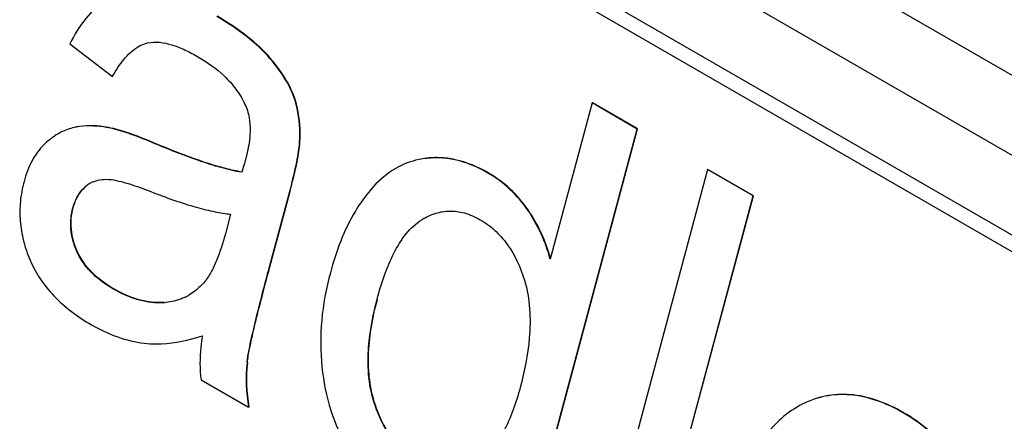
# Model space of a CAD drawing. Units: millimetres. Extents: x 0 to 382, y 0 to 270.
# Drawn here: x 332 to 334, y 201 to 201 of the extents above; entities that cross this region are included whole.
import ezdxf

# ---------------------------------------------------------------- set-up
doc = ezdxf.new("R2010")
doc.units = ezdxf.units.MM
doc.header["$LTSCALE"] = 21
doc.layers.get('0').update_dxf_attribs({"linetype": 'CONTINUOUS'})

msp = doc.modelspace()

# ---------------------------------------------------------------- linework, layer by layer
at = {"color": 9, "linetype": 'Continuous'}
for p, q in [((334.4537, 200.6969), (332.2632, 201.9616)), ((334.39, 200.5859), (332.1936, 201.854)), ((332.1936, 201.7068), (334.3556, 200.4586)), ((332.2989, 201.182), (332.2983, 201.1816)), ((332.3453, 201.1042), (332.3447, 201.1038)), ((331.9407, 201.0551), (331.94, 201.0547)), ((332.0099, 201.052), (332.0092, 201.0517)), ((332.0884, 201.024), (332.0877, 201.0236)), ((332.3534, 201.0224), (332.3527, 201.022)), ((332.5807, 200.9965), (332.58, 200.9961)), ((332.7012, 200.9704), (332.7006, 200.97)), ((331.9591, 200.9458), (331.9584, 200.9455)), ((332.3335, 200.9289), (332.3328, 200.9285)), ((331.9351, 200.9057), (331.9344, 200.9054)), ((332.5793, 200.8843), (332.5787, 200.8839)), ((332.7749, 200.9019), (332.7743, 200.9015)), ((331.9426, 200.8255), (331.942, 200.8251)), ((332.2982, 200.7974), (332.2976, 200.797)), ((332.0101, 200.7561), (332.0095, 200.7557)), ((332.1029, 200.731), (332.1023, 200.7306)), ((332.4966, 200.7366), (332.496, 200.7363)), ((332.2566, 200.6201), (332.256, 200.6197)), ((332.4916, 200.5462), (332.4909, 200.5458)), ((333.2797, 200.5426), (333.279, 200.5422)), ((333.4681, 200.5276), (333.4675, 200.5273))]:
    msp.add_line(p, q, dxfattribs=at)
at = {"color": 7, "linetype": 'Continuous'}
for p, q in [((332.189, 201.6787), (334.3744, 200.417)), ((331.929, 201.2085), (332.0075, 201.148)), ((332.0075, 201.148), (332.0078, 201.1486)), ((332.0075, 201.148), (332.0079, 201.1486)), ((332.0082, 201.1484), (332.0075, 201.148)), ((332.8929, 201.0995), (332.8157, 200.8112)), ((332.8936, 201.0998), (332.8929, 201.0995)), ((332.9763, 201.0513), (332.8929, 201.0995)), ((332.977, 201.0517), (332.8936, 201.0998)), ((332.0097, 201.0515), (332.0092, 201.0517)), ((332.0097, 201.0515), (332.0092, 201.0517)), ((332.0099, 201.052), (332.0093, 201.0522)), ((332.0099, 201.052), (332.0093, 201.0521)), ((332.761, 200.2478), (332.9763, 201.0513)), ((332.7617, 200.2482), (332.977, 201.0517)), ((332.977, 201.0517), (332.9763, 201.0513)), ((331.9077, 201.0427), (331.907, 201.0424)), ((332.0882, 201.0234), (332.0877, 201.0236)), ((332.0882, 201.0234), (332.0877, 201.0236)), ((332.0884, 201.024), (332.0879, 201.0242)), ((332.0884, 201.024), (332.0879, 201.0242)), ((332.5807, 200.9962), (332.58, 200.9961)), ((332.5807, 200.9961), (332.58, 200.9961)), ((332.5311, 200.9788), (332.5306, 200.9785)), ((333.1063, 200.9763), (332.891, 200.1727)), ((333.1069, 200.9767), (333.1063, 200.9763)), ((333.1902, 200.9279), (333.1063, 200.9763)), ((333.1908, 200.9282), (333.1069, 200.9767)), ((332.2466, 200.972), (332.2464, 200.9715)), ((332.2466, 200.972), (332.2464, 200.9715)), ((332.7012, 200.9704), (332.7009, 200.9706)), ((332.7012, 200.9704), (332.7009, 200.9706)), ((332.2976, 200.797), (332.333, 200.929)), ((332.2981, 200.7969), (332.3335, 200.9289)), ((332.3328, 200.9285), (332.333, 200.929)), ((332.9749, 200.1243), (333.1902, 200.9279)), ((332.9755, 200.1247), (333.1908, 200.9282)), ((333.1908, 200.9282), (333.1902, 200.9279)), ((332.2257, 200.8942), (332.216, 200.858)), ((332.0098, 200.7555), (332.0095, 200.7557)), ((332.0098, 200.7555), (332.0095, 200.7557)), ((332.496, 200.7363), (332.4961, 200.7368)), ((332.496, 200.7363), (332.4961, 200.7368)), ((332.2566, 200.6197), (332.2566, 200.6201)), ((332.2566, 200.6197), (332.2566, 200.6201)), ((332.1712, 200.5883), (332.2588, 200.5377)), ((333.2797, 200.5426), (333.279, 200.5422)), ((333.2797, 200.5425), (333.279, 200.5422)), ((332.2594, 200.5381), (332.2588, 200.5377)), ((333.2721, 200.5385), (333.2714, 200.5382)), ((333.2721, 200.5385), (333.2715, 200.5381)), ((333.4681, 200.5276), (333.4677, 200.5278)), ((333.4681, 200.5276), (333.4677, 200.5278))]:
    msp.add_line(p, q, dxfattribs=at)
for centre, radius, start, end in [((332.0917, 201.1407), 0.0724, 119.4646, 119.9836), ((332.091, 201.142), 0.0709, 117.7325, 119.4687), ((331.9634, 200.93), 0.1268, 100.3046, 100.6049), ((331.9634, 200.9447), 0.1127, 119.6221, 119.9998), ((332.2267, 201.0324), 0.1271, 355.266, 355.4781), ((332.6072, 200.8458), 0.1533, 120.0016, 121.392), ((332.6065, 200.8471), 0.1517, 119.7215, 119.9997), ((331.994, 200.9037), 0.0548, 129.6831, 130.4603), ((331.993, 200.9051), 0.0532, 120.0661, 129.7175), ((331.9922, 200.9062), 0.0518, 119.4536, 120.0143), ((331.9921, 200.9065), 0.0515, 115.0895, 119.4562), ((332.0406, 200.8769), 0.1099, 164.694, 165.0004), ((332.6477, 200.7717), 0.1318, 121.2552, 121.5779), ((332.6461, 200.7743), 0.1287, 120.0101, 121.2587), ((332.6446, 200.7768), 0.1258, 119.6705, 120.0065), ((332.0977, 200.8313), 0.1006, 295.9188, 300.0103), ((332.097, 200.8325), 0.102, 300.0033, 300.4159), ((332.0945, 200.8498), 0.1194, 273.713, 274.053), ((332.0576, 201.0172), 0.3663, 286.8091, 288.48), ((332.5549, 200.5888), 0.3005, 174.0974, 189.7858), ((332.5556, 200.5892), 0.3005, 174.173, 189.7857), ((332.4204, 200.6026), 0.1653, 173.8913, 174.0562), ((333.3544, 200.3944), 0.1659, 117.0287, 119.7474)]:
    msp.add_arc(centre, radius, start, end, dxfattribs=at)
for points, knots in [([(331.9925, 201.2872), (331.9796, 201.2789), (331.9549, 201.2545), (331.9374, 201.2251), (331.929, 201.2085)], [0, 0, 0, 0, 0.451835, 1, 1, 1, 1]), ([(332.2983, 201.1816), (332.2857, 201.1963), (332.2548, 201.2247), (332.2197, 201.2476), (332.2002, 201.2589)], [0, 0, 0, 0, 0.461651, 1, 1, 1, 1]), ([(332.2989, 201.182), (332.2864, 201.1966), (332.2554, 201.2251), (332.2203, 201.248), (332.2009, 201.2593)], [0, 0, 0, 0, 0.461651, 1, 1, 1, 1]), ([(332.072, 201.2101), (332.0867, 201.2137), (332.1117, 201.2096), (332.1422, 201.1973), (332.1582, 201.1889), (332.1662, 201.1842)], [0, 0, 0, 0, 0.455627, 0.719369, 1, 1, 1, 1]), ([(332.0078, 201.1486), (332.0139, 201.1596), (332.0271, 201.1802), (332.0453, 201.1974), (332.0555, 201.2034)], [0, 0, 0, 0, 0.514378, 1, 1, 1, 1]), ([(332.058, 201.2047), (332.0613, 201.2065), (332.066, 201.2084), (332.0708, 201.2098), (332.072, 201.2101)], [0, 0, 0, 0, 0.747187, 1, 1, 1, 1]), ([(332.1662, 201.1842), (332.1833, 201.1744), (332.2085, 201.1564), (332.2366, 201.1251), (332.2481, 201.1059), (332.2527, 201.0956)], [0, 0, 0, 0, 0.469988, 0.730132, 1, 1, 1, 1]), ([(332.3447, 201.1038), (332.3405, 201.1172), (332.3273, 201.1449), (332.309, 201.1692), (332.2983, 201.1816)], [0, 0, 0, 0, 0.460786, 1, 1, 1, 1]), ([(332.3453, 201.1042), (332.3412, 201.1175), (332.3279, 201.1452), (332.3096, 201.1696), (332.2989, 201.182)], [0, 0, 0, 0, 0.460786, 1, 1, 1, 1]), ([(332.3527, 201.022), (332.3533, 201.0293), (332.3544, 201.0568), (332.3506, 201.0845), (332.3447, 201.1038)], [0, 0, 0, 0, 0.265536, 1, 1, 1, 1]), ([(332.3534, 201.0224), (332.354, 201.0297), (332.355, 201.0571), (332.3513, 201.0849), (332.3453, 201.1042)], [0, 0, 0, 0, 0.265536, 1, 1, 1, 1]), ([(332.2527, 201.0956), (332.2567, 201.0868), (332.2614, 201.0689), (332.2622, 201.0353), (332.2577, 201.0117), (332.2538, 200.997)], [0, 0, 0, 0, 0.287846, 0.543748, 1, 1, 1, 1]), ([(331.94, 201.0547), (331.9316, 201.0531), (331.9204, 201.0495), (331.9102, 201.0442), (331.9077, 201.0427)], [0, 0, 0, 0, 0.746726, 1, 1, 1, 1]), ([(332.0093, 201.0522), (332.0034, 201.0535), (331.9808, 201.0578), (331.9573, 201.0582), (331.9407, 201.0551)], [0, 0, 0, 0, 0.26455, 1, 1, 1, 1]), ([(332.0092, 201.0517), (332.0033, 201.053), (331.9808, 201.0574), (331.9573, 201.0578), (331.9407, 201.0548)], [0, 0, 0, 0, 0.264568, 1, 1, 1, 1]), ([(332.0877, 201.0236), (332.0728, 201.0299), (332.0471, 201.0402), (332.0208, 201.0489), (332.0097, 201.0515)], [0, 0, 0, 0, 0.587664, 1, 1, 1, 1]), ([(332.0879, 201.0242), (332.0729, 201.0305), (332.0473, 201.0407), (332.021, 201.0495), (332.0099, 201.052)], [0, 0, 0, 0, 0.588488, 1, 1, 1, 1]), ([(331.907, 201.0424), (331.9048, 201.0411), (331.8956, 201.0354), (331.8873, 201.0284), (331.8814, 201.0227)], [0, 0, 0, 0, 0.242264, 1, 1, 1, 1]), ([(331.8814, 201.0227), (331.8725, 201.014), (331.8569, 200.9924), (331.8478, 200.9676), (331.8443, 200.9543)], [0, 0, 0, 0, 0.474928, 1, 1, 1, 1]), ([(332.2464, 200.9715), (332.2333, 200.9734), (332.207, 200.9798), (332.154, 200.9967), (332.1145, 201.0124), (332.0882, 201.0234)], [0, 0, 0, 0, 0.237871, 0.486107, 1, 1, 1, 1]), ([(332.2465, 200.9719), (332.2365, 200.9735), (332.2141, 200.9784), (332.1609, 200.9946), (332.1186, 201.0113), (332.0884, 201.024)], [0, 0, 0, 0, 0.183511, 0.41078, 1, 1, 1, 1]), ([(332.333, 200.929), (332.3379, 200.9476), (332.3444, 200.973), (332.3506, 201.0041), (332.3523, 201.0166), (332.3527, 201.022)], [0, 0, 0, 0, 0.60442, 0.827799, 1, 1, 1, 1]), ([(332.3335, 200.9289), (332.3384, 200.9474), (332.345, 200.9729), (332.3511, 201.004), (332.3529, 201.0165), (332.3533, 201.0219)], [0, 0, 0, 0, 0.603473, 0.8271, 1, 1, 1, 1]), ([(332.2538, 200.997), (332.253, 200.9939), (332.2503, 200.9856), (332.248, 200.9773), (332.2466, 200.972)], [0, 0, 0, 0, 0.36448, 1, 1, 1, 1]), ([(332.58, 200.9961), (332.5757, 200.9954), (332.5588, 200.992), (332.5425, 200.9853), (332.5313, 200.9789)], [0, 0, 0, 0, 0.250915, 1, 1, 1, 1]), ([(332.7009, 200.9706), (332.682, 200.9814), (332.652, 200.9941), (332.6105, 200.9993), (332.5904, 200.998), (332.5807, 200.9965)], [0, 0, 0, 0, 0.52201, 0.762842, 1, 1, 1, 1]), ([(332.7006, 200.97), (332.6818, 200.9809), (332.6519, 200.9935), (332.6104, 200.9989), (332.5904, 200.9977), (332.5807, 200.9962)], [0, 0, 0, 0, 0.522195, 0.763009, 1, 1, 1, 1]), ([(332.5274, 200.9766), (332.5227, 200.9738), (332.5037, 200.9607), (332.4874, 200.9438), (332.4766, 200.9298)], [0, 0, 0, 0, 0.236902, 1, 1, 1, 1]), ([(331.9703, 200.9531), (331.9748, 200.9552), (331.9847, 200.9582), (331.9951, 200.9586), (332.0003, 200.9583)], [0, 0, 0, 0, 0.485721, 1, 1, 1, 1]), ([(332.0003, 200.9583), (332.0067, 200.958), (332.0198, 200.9555), (332.046, 200.9481), (332.0656, 200.9409), (332.0787, 200.9357)], [0, 0, 0, 0, 0.235358, 0.483753, 1, 1, 1, 1]), ([(332.7743, 200.9015), (332.7647, 200.9154), (332.7427, 200.9414), (332.7152, 200.9616), (332.7006, 200.97)], [0, 0, 0, 0, 0.499378, 1, 1, 1, 1]), ([(332.7749, 200.9019), (332.7654, 200.9158), (332.7433, 200.9417), (332.7159, 200.9619), (332.7012, 200.9704)], [0, 0, 0, 0, 0.499378, 1, 1, 1, 1]), ([(331.8443, 200.9543), (331.8411, 200.9423), (331.8366, 200.9181), (331.8362, 200.8812), (331.8424, 200.8444), (331.8507, 200.8206), (331.8557, 200.8089)], [0, 0, 0, 0, 0.249796, 0.494686, 0.742268, 1, 1, 1, 1]), ([(331.9346, 200.9059), (331.9368, 200.9138), (331.9426, 200.9285), (331.9528, 200.9407), (331.9584, 200.9455)], [0, 0, 0, 0, 0.525099, 1, 1, 1, 1]), ([(331.9351, 200.9057), (331.9372, 200.9135), (331.9429, 200.9282), (331.9529, 200.9405), (331.9586, 200.9454)], [0, 0, 0, 0, 0.51945, 1, 1, 1, 1]), ([(332.0787, 200.9357), (332.1063, 200.9249), (332.1454, 200.9108), (332.1949, 200.8984), (332.2161, 200.895), (332.2257, 200.8942)], [0, 0, 0, 0, 0.581393, 0.810445, 1, 1, 1, 1]), ([(332.4766, 200.9298), (332.4691, 200.9202), (332.4393, 200.8762), (332.4203, 200.8255), (332.4098, 200.786)], [0, 0, 0, 0, 0.229507, 1, 1, 1, 1]), ([(331.942, 200.8251), (331.9359, 200.8387), (331.9284, 200.8657), (331.9312, 200.8934), (331.9344, 200.9054)], [0, 0, 0, 0, 0.546195, 1, 1, 1, 1]), ([(331.9426, 200.8255), (331.937, 200.8382), (331.9292, 200.865), (331.9316, 200.8929), (331.9351, 200.9057)], [0, 0, 0, 0, 0.512156, 1, 1, 1, 1]), ([(332.5824, 200.8861), (332.5894, 200.8901), (332.6047, 200.8969), (332.6305, 200.9012), (332.659, 200.8973), (332.6774, 200.8891), (332.6866, 200.8838)], [0, 0, 0, 0, 0.222341, 0.453564, 0.708049, 1, 1, 1, 1]), ([(332.8157, 200.8112), (332.8114, 200.8271), (332.8002, 200.8586), (332.7837, 200.8877), (332.7743, 200.9015)], [0, 0, 0, 0, 0.496622, 1, 1, 1, 1]), ([(332.8161, 200.8125), (332.8118, 200.8283), (332.8006, 200.8594), (332.7843, 200.8882), (332.7749, 200.9019)], [0, 0, 0, 0, 0.496555, 1, 1, 1, 1]), ([(332.4961, 200.7368), (332.5001, 200.7518), (332.5089, 200.7808), (332.5259, 200.8218), (332.5476, 200.8578), (332.5675, 200.8771), (332.5787, 200.8839)], [0, 0, 0, 0, 0.27038, 0.528611, 0.771775, 1, 1, 1, 1]), ([(332.6866, 200.8838), (332.6959, 200.8784), (332.7144, 200.865), (332.7458, 200.8295), (332.7609, 200.7955), (332.7681, 200.7722)], [0, 0, 0, 0, 0.228347, 0.481133, 1, 1, 1, 1]), ([(332.216, 200.858), (332.2115, 200.8413), (332.2039, 200.8168), (332.1899, 200.7866), (332.1811, 200.7731), (332.176, 200.7673)], [0, 0, 0, 0, 0.520583, 0.766972, 1, 1, 1, 1]), ([(332.0095, 200.7557), (331.9961, 200.7634), (331.9764, 200.7774), (331.9545, 200.8019), (331.9456, 200.817), (331.942, 200.8251)], [0, 0, 0, 0, 0.469874, 0.730131, 1, 1, 1, 1]), ([(332.0101, 200.7561), (331.9951, 200.7648), (331.9683, 200.7842), (331.9488, 200.8115), (331.9426, 200.8255)], [0, 0, 0, 0, 0.531403, 1, 1, 1, 1]), ([(331.8557, 200.8089), (331.8609, 200.7969), (331.8736, 200.7736), (331.9087, 200.7303), (331.9435, 200.7046), (331.9687, 200.69)], [0, 0, 0, 0, 0.234807, 0.475482, 1, 1, 1, 1]), ([(332.256, 200.6202), (332.2569, 200.628), (332.2596, 200.6433), (332.266, 200.6733), (332.2749, 200.71), (332.286, 200.7537), (332.2937, 200.7826), (332.2976, 200.797)], [0, 0, 0, 0, 0.129846, 0.256411, 0.506047, 0.753563, 1, 1, 1, 1]), ([(332.2566, 200.6201), (332.2575, 200.6288), (332.2614, 200.6501), (332.27, 200.6881), (332.2826, 200.7384), (332.2925, 200.776), (332.2981, 200.7969)], [0, 0, 0, 0, 0.143724, 0.358009, 0.643346, 1, 1, 1, 1]), ([(332.4098, 200.786), (332.402, 200.7572), (332.3912, 200.6994), (332.3914, 200.6405), (332.3943, 200.612)], [0, 0, 0, 0, 0.510916, 1, 1, 1, 1]), ([(332.176, 200.7673), (332.1739, 200.765), (332.1657, 200.7564), (332.1563, 200.749), (332.1486, 200.7445)], [0, 0, 0, 0, 0.254087, 1, 1, 1, 1]), ([(332.7681, 200.7722), (332.7786, 200.7381), (332.7815, 200.6694), (332.7683, 200.6041), (332.7602, 200.5742)], [0, 0, 0, 0, 0.535413, 1, 1, 1, 1]), ([(332.1023, 200.7306), (332.0873, 200.7297), (332.0546, 200.7335), (332.0248, 200.7469), (332.0098, 200.7555)], [0, 0, 0, 0, 0.463724, 1, 1, 1, 1]), ([(332.1023, 200.731), (332.0872, 200.7301), (332.0546, 200.7341), (332.0249, 200.7476), (332.0101, 200.7561)], [0, 0, 0, 0, 0.470174, 1, 1, 1, 1]), ([(332.1416, 200.7408), (332.1387, 200.7394), (332.1264, 200.7341), (332.113, 200.7314), (332.103, 200.7307)], [0, 0, 0, 0, 0.244922, 1, 1, 1, 1]), ([(332.4909, 200.5458), (332.4853, 200.5631), (332.479, 200.5975), (332.4794, 200.662), (332.4883, 200.7076), (332.496, 200.7363)], [0, 0, 0, 0, 0.282909, 0.538116, 1, 1, 1, 1]), ([(332.4916, 200.5462), (332.4872, 200.5597), (332.481, 200.5885), (332.4792, 200.6346), (332.4843, 200.6847), (332.4918, 200.7189), (332.4966, 200.7366)], [0, 0, 0, 0, 0.219704, 0.455952, 0.714599, 1, 1, 1, 1]), ([(331.9687, 200.69), (331.9843, 200.681), (332.0157, 200.6662), (332.0496, 200.658), (332.0661, 200.6559)], [0, 0, 0, 0, 0.518725, 1, 1, 1, 1]), ([(332.0661, 200.6559), (332.0736, 200.655), (332.1064, 200.653), (332.1393, 200.6593), (332.1635, 200.6666)], [0, 0, 0, 0, 0.23068, 1, 1, 1, 1]), ([(332.1737, 200.6698), (332.1724, 200.6627), (332.1686, 200.6358), (332.1685, 200.6082), (332.1712, 200.5883)], [0, 0, 0, 0, 0.263152, 1, 1, 1, 1]), ([(332.3943, 200.612), (332.3971, 200.5849), (332.4075, 200.5322), (332.4293, 200.4831), (332.4426, 200.4607)], [0, 0, 0, 0, 0.512646, 1, 1, 1, 1]), ([(332.7602, 200.5742), (332.7564, 200.5598), (332.7478, 200.532), (332.7263, 200.4821), (332.7009, 200.4482), (332.6789, 200.4352)], [0, 0, 0, 0, 0.272332, 0.531233, 1, 1, 1, 1]), ([(333.4677, 200.5278), (333.4518, 200.537), (333.4201, 200.552), (333.3707, 200.563), (333.3229, 200.5603), (333.2935, 200.5497), (333.2797, 200.5426)], [0, 0, 0, 0, 0.280438, 0.529889, 0.763747, 1, 1, 1, 1]), ([(333.4675, 200.5273), (333.4515, 200.5365), (333.4199, 200.5515), (333.3706, 200.5626), (333.3229, 200.5601), (333.2935, 200.5495), (333.2797, 200.5426)], [0, 0, 0, 0, 0.280609, 0.530186, 0.764017, 1, 1, 1, 1]), ([(332.571, 200.436), (332.5618, 200.4413), (332.5437, 200.4546), (332.521, 200.4808), (332.5032, 200.512), (332.4946, 200.5345), (332.4909, 200.5458)], [0, 0, 0, 0, 0.228019, 0.480534, 0.742873, 1, 1, 1, 1]), ([(332.5716, 200.4364), (332.5625, 200.4416), (332.545, 200.4544), (332.5229, 200.4795), (332.5046, 200.5105), (332.4955, 200.5338), (332.4916, 200.5462)], [0, 0, 0, 0, 0.227096, 0.463268, 0.718213, 1, 1, 1, 1]), ([(333.2715, 200.5381), (333.2577, 200.5302), (333.2314, 200.5094), (333.199, 200.4671), (333.1724, 200.4136), (333.1594, 200.3733), (333.1536, 200.3515)], [0, 0, 0, 0, 0.210069, 0.440037, 0.700863, 1, 1, 1, 1]), ([(333.6082, 200.3541), (333.6015, 200.3727), (333.5857, 200.4082), (333.5538, 200.456), (333.5144, 200.4964), (333.4837, 200.5179), (333.4675, 200.5273)], [0, 0, 0, 0, 0.260683, 0.509208, 0.752975, 1, 1, 1, 1]), ([(333.6088, 200.3545), (333.6021, 200.3731), (333.5863, 200.4086), (333.5545, 200.4564), (333.5151, 200.4968), (333.4843, 200.5183), (333.4681, 200.5276)], [0, 0, 0, 0, 0.260683, 0.509208, 0.752975, 1, 1, 1, 1])]:
    msp.add_open_spline(points, degree=3, knots=knots, dxfattribs=at)

doc.saveas('drawing.dxf')
